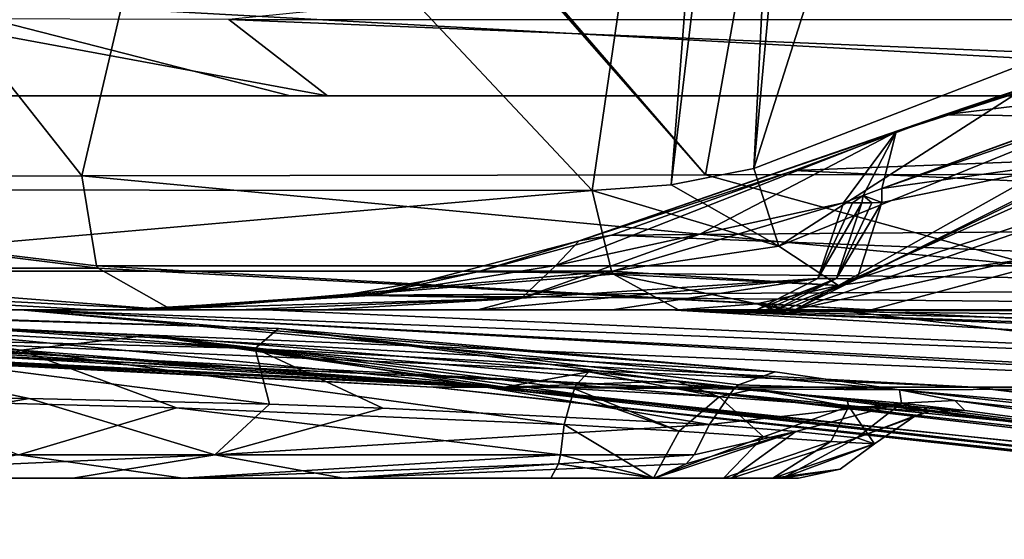
# Model space of a CAD drawing. Units: millimetres. Extents: x -261 to 261, y -229 to 612.
# Drawn here: x -137 to -121, y 153 to 162 of the extents above; entities that cross this region are included whole.
import ezdxf

# ---------------------------------------------------------------- set-up
doc = ezdxf.new("R2010")
doc.units = ezdxf.units.MM
doc.header["$LTSCALE"] = 41.718519
for name, color, linetype in [('1853', 7, 'CONTINUOUS'), ('1900', 7, 'CONTINUOUS'), ('1901', 7, 'CONTINUOUS'), ('1922', 7, 'CONTINUOUS'), ('1923', 7, 'CONTINUOUS'), ('1924', 7, 'CONTINUOUS'), ('1925', 7, 'CONTINUOUS'), ('1926', 7, 'CONTINUOUS'), ('1931', 7, 'CONTINUOUS'), ('1932', 7, 'CONTINUOUS'), ('1933', 7, 'CONTINUOUS'), ('1934', 7, 'CONTINUOUS'), ('1940', 7, 'CONTINUOUS'), ('1960', 7, 'CONTINUOUS'), ('1966', 7, 'CONTINUOUS'), ('1967', 7, 'CONTINUOUS'), ('1968', 7, 'CONTINUOUS'), ('1970', 7, 'CONTINUOUS'), ('1971', 7, 'CONTINUOUS'), ('1978', 7, 'CONTINUOUS'), ('1979', 7, 'CONTINUOUS'), ('2008', 7, 'CONTINUOUS'), ('2011', 7, 'CONTINUOUS'), ('2022', 7, 'CONTINUOUS'), ('2023', 7, 'CONTINUOUS'), ('2024', 7, 'CONTINUOUS'), ('2025', 7, 'CONTINUOUS'), ('2042', 7, 'CONTINUOUS'), ('2043', 7, 'CONTINUOUS'), ('2044', 7, 'CONTINUOUS'), ('2045', 7, 'CONTINUOUS'), ('2046', 7, 'CONTINUOUS'), ('457', 7, 'CONTINUOUS'), ('480', 7, 'CONTINUOUS'), ('494', 7, 'CONTINUOUS'), ('497', 7, 'CONTINUOUS')]:
    doc.layers.add(name, color=color, linetype=linetype)

msp = doc.modelspace()

# ---------------------------------------------------------------- linework, layer by layer
at = {"layer": '1853', "linetype": 'Continuous'}
for points in [[(-156.5, 156.718, 426.865), (-160.448, 156.718, 415.473), (-136.787, 156.718, 430.367), (-156.5, 156.718, 426.865)], [(-136.787, 156.718, 430.367), (-160.448, 156.718, 415.473), (-145.034, 156.718, 403.178), (-136.787, 156.718, 430.367)], [(-146.34, 156.718, 451.49), (-156.5, 156.718, 426.865), (-132.85, 156.718, 440.966), (-146.34, 156.718, 451.49)], [(-132.85, 156.718, 440.966), (-156.5, 156.718, 426.865), (-136.787, 156.718, 430.367), (-132.85, 156.718, 440.966)], [(-154.568, 156.718, 178.128), (-142.638, 156.718, 152.644), (-135.964, 156.718, 168.232), (-154.568, 156.718, 178.128)], [(-138.167, 156.718, 190.667), (-154.568, 156.718, 178.128), (-135.964, 156.718, 168.232), (-138.167, 156.718, 190.667)], [(-135.731, 156.718, 472.384), (-146.34, 156.718, 451.49), (-134.105, 156.718, 456.596), (-135.731, 156.718, 472.384)], [(-134.105, 156.718, 456.596), (-146.34, 156.718, 451.49), (-132.85, 156.718, 440.966), (-134.105, 156.718, 456.596)], [(-143.135, 156.718, 235.562), (-140.37, 156.718, 213.103), (-136.92, 156.718, 221.695), (-143.135, 156.718, 235.562)], [(-134.461, 156.718, 138.578), (-135.257, 156.718, 145.796), (-142.638, 156.718, 152.644), (-134.461, 156.718, 138.578)], [(-142.638, 156.718, 152.644), (-135.257, 156.718, 145.796), (-135.964, 156.718, 168.232), (-142.638, 156.718, 152.644)], [(-140.37, 156.718, 213.103), (-138.167, 156.718, 190.667), (-123.392, 156.718, 200.675), (-140.37, 156.718, 213.103)], [(-136.92, 156.718, 221.695), (-140.37, 156.718, 213.103), (-123.392, 156.718, 200.675), (-136.92, 156.718, 221.695)], [(-138.167, 156.718, 190.667), (-135.964, 156.718, 168.232), (-107.552, 156.718, 183.962), (-138.167, 156.718, 190.667)], [(-123.392, 156.718, 200.675), (-138.167, 156.718, 190.667), (-107.552, 156.718, 183.962), (-123.392, 156.718, 200.675)], [(-135.964, 156.718, 168.232), (-135.257, 156.718, 145.796), (-134.983, 156.718, 145.796), (-135.964, 156.718, 168.232)], [(-133.761, 156.718, 145.796), (-135.964, 156.718, 168.232), (-134.983, 156.718, 145.796), (-133.761, 156.718, 145.796)], [(-135.964, 156.718, 168.232), (-133.761, 156.718, 145.796), (-105.468, 156.718, 164.959), (-135.964, 156.718, 168.232)], [(-107.552, 156.718, 183.962), (-135.964, 156.718, 168.232), (-105.468, 156.718, 164.959), (-107.552, 156.718, 183.962)], [(-135.731, 156.718, 472.384), (-134.105, 156.718, 456.596), (-113.035, 156.718, 482.456), (-135.731, 156.718, 472.384)], [(-134.406, 156.718, 474.74), (-135.731, 156.718, 472.384), (-113.035, 156.718, 482.456), (-134.406, 156.718, 474.74)], [(-133.304, 156.718, 141.915), (-135.257, 156.718, 145.796), (-134.461, 156.718, 138.578), (-133.304, 156.718, 141.915)], [(-133.304, 156.718, 141.915), (-134.461, 156.718, 138.578), (-131.897, 156.718, 139.175), (-133.304, 156.718, 141.915)], [(-131.897, 156.718, 139.175), (-134.461, 156.718, 138.578), (-129.318, 156.718, 134.098), (-131.897, 156.718, 139.175)], [(-129.318, 156.718, 134.098), (-134.461, 156.718, 138.578), (-125.982, 156.718, 125.95), (-129.318, 156.718, 134.098)], [(-122.78, 156.718, 493.75), (-134.406, 156.718, 474.74), (-117.892, 156.718, 491.815), (-122.78, 156.718, 493.75)], [(-117.892, 156.718, 491.815), (-134.406, 156.718, 474.74), (-117.626, 156.718, 490.125), (-117.892, 156.718, 491.815)], [(-117.626, 156.718, 490.125), (-134.406, 156.718, 474.74), (-116.863, 156.718, 488.072), (-117.626, 156.718, 490.125)], [(-116.863, 156.718, 488.072), (-134.406, 156.718, 474.74), (-115.426, 156.718, 485.56), (-116.863, 156.718, 488.072)], [(-115.426, 156.718, 485.56), (-134.406, 156.718, 474.74), (-113.035, 156.718, 482.456), (-115.426, 156.718, 485.56)], [(-134.105, 156.718, 456.596), (-132.85, 156.718, 440.966), (-126.128, 156.718, 456.866), (-134.105, 156.718, 456.596)], [(-113.035, 156.718, 482.456), (-134.105, 156.718, 456.596), (-126.128, 156.718, 456.866), (-113.035, 156.718, 482.456)], [(-133.761, 156.718, 145.796), (-104.953, 156.718, 145.796), (-105.468, 156.718, 164.959), (-133.761, 156.718, 145.796)], [(-127.084, 156.718, 130.003), (-129.318, 156.718, 134.098), (-125.982, 156.718, 125.95), (-127.084, 156.718, 130.003)], [(-124.682, 156.718, 126.374), (-127.084, 156.718, 130.003), (-125.982, 156.718, 125.95), (-124.682, 156.718, 126.374)], [(-124.528, 156.718, 126.162), (-124.682, 156.718, 126.374), (-125.982, 156.718, 125.95), (-124.528, 156.718, 126.162)], [(-124.375, 156.718, 125.95), (-124.528, 156.718, 126.162), (-125.982, 156.718, 125.95), (-124.375, 156.718, 125.95)], [(-113.8, 156.718, 506.665), (-122.78, 156.718, 493.75), (-115.388, 156.718, 496.409), (-113.8, 156.718, 506.665)], [(-115.388, 156.718, 496.409), (-122.78, 156.718, 493.75), (-117.044, 156.718, 494.959), (-115.388, 156.718, 496.409)], [(-117.044, 156.718, 494.959), (-122.78, 156.718, 493.75), (-117.892, 156.718, 491.815), (-117.044, 156.718, 494.959)]]:
    msp.add_3dface(points, dxfattribs=at)
at = {"layer": '1900', "linetype": 'Continuous'}
for points in [[(-133.575, 168.272, 474.719), (-125.533, 158.963, 492.675), (-123.864, 168.294, 490.59), (-133.575, 168.272, 474.719)], [(-125.533, 158.963, 492.675), (-117.21, 158.974, 504.875), (-123.864, 168.294, 490.59), (-125.533, 158.963, 492.675)], [(-123.864, 168.294, 490.59), (-117.21, 158.974, 504.875), (-114.236, 168.313, 504.529), (-123.864, 168.294, 490.59)], [(-135.903, 158.948, 475.587), (-125.533, 158.963, 492.675), (-133.71, 168.272, 474.483), (-135.903, 158.948, 475.587)], [(-133.71, 168.272, 474.483), (-125.533, 158.963, 492.675), (-133.643, 168.272, 474.601), (-133.71, 168.272, 474.483)], [(-133.643, 168.272, 474.601), (-125.533, 158.963, 492.675), (-133.575, 168.272, 474.719), (-133.643, 168.272, 474.601)]]:
    msp.add_3dface(points, dxfattribs=at)
at = {"layer": '1901', "linetype": 'Continuous'}
for points in [[(-154.287, 156.718, 347.688), (-155.447, 156.718, 319.868), (-129.191, 155.433, 342.966), (-154.287, 156.718, 347.688)], [(-155.447, 156.718, 319.868), (-154.419, 156.718, 291.513), (-130.061, 155.433, 317), (-155.447, 156.718, 319.868)], [(-155.447, 156.718, 319.868), (-130.061, 155.433, 317), (-129.191, 155.433, 342.966), (-155.447, 156.718, 319.868)], [(-154.419, 156.718, 291.513), (-150.513, 156.718, 261.915), (-128.868, 155.433, 290.603), (-154.419, 156.718, 291.513)], [(-154.419, 156.718, 291.513), (-128.868, 155.433, 290.603), (-130.061, 155.433, 317), (-154.419, 156.718, 291.513)], [(-154.015, 156.718, 350.865), (-154.287, 156.718, 347.688), (-126.24, 155.433, 368.786), (-154.015, 156.718, 350.865)], [(-154.287, 156.718, 347.688), (-129.191, 155.433, 342.966), (-126.24, 155.433, 368.786), (-154.287, 156.718, 347.688)], [(-150.865, 156.718, 375.525), (-154.015, 156.718, 350.865), (-126.24, 155.433, 368.786), (-150.865, 156.718, 375.525)], [(-145.034, 156.718, 403.178), (-150.865, 156.718, 375.525), (-121.067, 155.433, 394.404), (-145.034, 156.718, 403.178)], [(-150.865, 156.718, 375.525), (-126.24, 155.433, 368.786), (-121.067, 155.433, 394.404), (-150.865, 156.718, 375.525)], [(-128.868, 155.433, 290.603), (-150.513, 156.718, 261.915), (-148.396, 156.712, 262.601), (-128.868, 155.433, 290.603)], [(-146.333, 156.694, 263.19), (-128.868, 155.433, 290.603), (-148.396, 156.712, 262.601), (-146.333, 156.694, 263.19)], [(-140.56, 156.566, 264.447), (-128.868, 155.433, 290.603), (-146.333, 156.694, 263.19), (-140.56, 156.566, 264.447)], [(-136.787, 156.718, 430.367), (-145.034, 156.718, 403.178), (-113.653, 155.433, 419.603), (-136.787, 156.718, 430.367)], [(-145.034, 156.718, 403.178), (-121.067, 155.433, 394.404), (-113.653, 155.433, 419.603), (-145.034, 156.718, 403.178)], [(-143.135, 156.718, 235.562), (-136.92, 156.718, 221.695), (-124.376, 155.692, 252.296), (-143.135, 156.718, 235.562)], [(-141.468, 156.691, 245.038), (-143.135, 156.718, 235.562), (-132.63, 156.409, 247.861), (-141.468, 156.691, 245.038)], [(-132.63, 156.409, 247.861), (-143.135, 156.718, 235.562), (-124.376, 155.692, 252.296), (-132.63, 156.409, 247.861)], [(-136.92, 156.718, 221.695), (-123.392, 156.718, 200.675), (-112.492, 155.433, 229.876), (-136.92, 156.718, 221.695)], [(-124.376, 155.692, 252.296), (-136.92, 156.718, 221.695), (-122.31, 155.39, 254.465), (-124.376, 155.692, 252.296)], [(-122.31, 155.39, 254.465), (-136.92, 156.718, 221.695), (-112.492, 155.433, 229.876), (-122.31, 155.39, 254.465)], [(-132.85, 156.718, 440.966), (-136.787, 156.718, 430.367), (-104.012, 155.433, 444.152), (-132.85, 156.718, 440.966)], [(-136.787, 156.718, 430.367), (-113.653, 155.433, 419.603), (-104.012, 155.433, 444.152), (-136.787, 156.718, 430.367)], [(-126.128, 156.718, 456.866), (-132.85, 156.718, 440.966), (-104.012, 155.433, 444.152), (-126.128, 156.718, 456.866)], [(-113.035, 156.718, 482.456), (-126.128, 156.718, 456.866), (-108.499, 156.668, 477.943), (-113.035, 156.718, 482.456)], [(-126.128, 156.718, 456.866), (-104.012, 155.433, 444.152), (-91.933, 155.398, 467.63), (-126.128, 156.718, 456.866)], [(-126.128, 156.718, 456.866), (-91.933, 155.398, 467.63), (-93.582, 155.609, 468.319), (-126.128, 156.718, 456.866)], [(-108.499, 156.668, 477.943), (-126.128, 156.718, 456.866), (-103.222, 156.465, 473.818), (-108.499, 156.668, 477.943)], [(-103.222, 156.465, 473.818), (-126.128, 156.718, 456.866), (-97.893, 156.071, 470.477), (-103.222, 156.465, 473.818)], [(-97.893, 156.071, 470.477), (-126.128, 156.718, 456.866), (-93.582, 155.609, 468.319), (-97.893, 156.071, 470.477)], [(-123.392, 156.718, 200.675), (-107.552, 156.718, 183.962), (-95.913, 155.433, 207.846), (-123.392, 156.718, 200.675)], [(-112.492, 155.433, 229.876), (-123.392, 156.718, 200.675), (-95.913, 155.433, 207.846), (-112.492, 155.433, 229.876)], [(-134.815, 156.291, 265.095), (-128.868, 155.433, 290.603), (-140.56, 156.566, 264.447), (-134.815, 156.291, 265.095)], [(-127.472, 155.692, 264.697), (-128.868, 155.433, 290.603), (-134.815, 156.291, 265.095), (-127.472, 155.692, 264.697)], [(-128.868, 155.433, 290.603), (-127.472, 155.692, 264.697), (-126.017, 155.541, 264.332), (-128.868, 155.433, 290.603)], [(-124.724, 155.4, 263.849), (-128.868, 155.433, 290.603), (-126.017, 155.541, 264.332), (-124.724, 155.4, 263.849)], [(-107.037, 152.908, 308.723), (-107.174, 152.908, 322.545), (-130.061, 155.433, 317), (-107.037, 152.908, 308.723)], [(-128.868, 155.433, 290.603), (-107.037, 152.908, 308.723), (-130.061, 155.433, 317), (-128.868, 155.433, 290.603)], [(-107.174, 152.908, 322.545), (-106.647, 152.908, 336.933), (-130.061, 155.433, 317), (-107.174, 152.908, 322.545)], [(-130.061, 155.433, 317), (-106.647, 152.908, 336.933), (-129.191, 155.433, 342.966), (-130.061, 155.433, 317)], [(-106.647, 152.908, 336.933), (-104.459, 152.908, 359.58), (-129.191, 155.433, 342.966), (-106.647, 152.908, 336.933)], [(-129.191, 155.433, 342.966), (-104.459, 152.908, 359.58), (-126.24, 155.433, 368.786), (-129.191, 155.433, 342.966)], [(-105.143, 152.908, 283.879), (-106.801, 152.908, 302.883), (-128.868, 155.433, 290.603), (-105.143, 152.908, 283.879)], [(-124.724, 155.4, 263.849), (-105.143, 152.908, 283.879), (-128.868, 155.433, 290.603), (-124.724, 155.4, 263.849)], [(-106.801, 152.908, 302.883), (-107.037, 152.908, 308.723), (-128.868, 155.433, 290.603), (-106.801, 152.908, 302.883)], [(-104.459, 152.908, 359.58), (-103.41, 152.908, 366.532), (-126.24, 155.433, 368.786), (-104.459, 152.908, 359.58)], [(-103.41, 152.908, 366.532), (-100.728, 152.908, 380.879), (-126.24, 155.433, 368.786), (-103.41, 152.908, 366.532)], [(-126.24, 155.433, 368.786), (-100.728, 152.908, 380.879), (-121.067, 155.433, 394.404), (-126.24, 155.433, 368.786)], [(-123.184, 155.228, 262.956), (-105.143, 152.908, 283.879), (-124.724, 155.4, 263.849), (-123.184, 155.228, 262.956)], [(-94.873, 152.908, 245.463), (-122.31, 155.39, 254.465), (-112.492, 155.433, 229.876), (-94.873, 152.908, 245.463)], [(-94.873, 152.908, 245.463), (-100.307, 152.908, 259.542), (-122.31, 155.39, 254.465), (-94.873, 152.908, 245.463)], [(-122.31, 155.39, 254.465), (-100.307, 152.908, 259.542), (-121.387, 155.212, 256.202), (-122.31, 155.39, 254.465)], [(-100.728, 152.908, 380.879), (-97.476, 152.908, 394.245), (-121.067, 155.433, 394.404), (-100.728, 152.908, 380.879)], [(-121.067, 155.433, 394.404), (-97.476, 152.908, 394.245), (-113.653, 155.433, 419.603), (-121.067, 155.433, 394.404)], [(-121.896, 155.095, 261.639), (-105.143, 152.908, 283.879), (-123.184, 155.228, 262.956), (-121.896, 155.095, 261.639)], [(-100.307, 152.908, 259.542), (-105.143, 152.908, 283.879), (-121.387, 155.212, 256.202), (-100.307, 152.908, 259.542)], [(-105.143, 152.908, 283.879), (-121.219, 155.05, 260.186), (-121.387, 155.212, 256.202), (-105.143, 152.908, 283.879)], [(-121.219, 155.05, 260.186), (-105.143, 152.908, 283.879), (-121.896, 155.095, 261.639), (-121.219, 155.05, 260.186)]]:
    msp.add_3dface(points, dxfattribs=at)
at = {"layer": '1922', "linetype": 'Continuous'}
for points in [[(-142.377, 153.924, 248.383), (-136.052, 153.924, 250.256), (-139.023, 153.924, 261.218), (-142.377, 153.924, 248.383)], [(-139.023, 153.924, 261.218), (-136.052, 153.924, 250.256), (-134.221, 153.924, 261.762), (-139.023, 153.924, 261.218)], [(-136.052, 153.924, 250.256), (-131.549, 153.924, 251.942), (-134.221, 153.924, 261.762), (-136.052, 153.924, 250.256)], [(-134.221, 153.924, 261.762), (-131.549, 153.924, 251.942), (-128.103, 153.924, 261.612), (-134.221, 153.924, 261.762)], [(-131.549, 153.924, 251.942), (-126.378, 153.924, 254.725), (-128.103, 153.924, 261.612), (-131.549, 153.924, 251.942)], [(-128.103, 153.924, 261.612), (-126.378, 153.924, 254.725), (-126.399, 153.924, 261.241), (-128.103, 153.924, 261.612)], [(-126.399, 153.924, 261.241), (-126.378, 153.924, 254.725), (-125.232, 153.924, 260.769), (-126.399, 153.924, 261.241)], [(-125.232, 153.924, 260.769), (-126.378, 153.924, 254.725), (-125.102, 153.924, 255.837), (-125.232, 153.924, 260.769)], [(-124.415, 153.924, 260.172), (-125.232, 153.924, 260.769), (-125.102, 153.924, 255.837), (-124.415, 153.924, 260.172)], [(-124.251, 153.924, 257.008), (-124.415, 153.924, 260.172), (-125.102, 153.924, 255.837), (-124.251, 153.924, 257.008)], [(-123.985, 153.924, 259.446), (-124.415, 153.924, 260.172), (-124.251, 153.924, 257.008), (-123.985, 153.924, 259.446)]]:
    msp.add_3dface(points, dxfattribs=at)
at = {"layer": '1923', "linetype": 'Continuous'}
for points in [[(-141.468, 156.691, 245.038), (-133.019, 156.077, 248.827), (-141.759, 156.302, 246.107), (-141.468, 156.691, 245.038)], [(-141.468, 156.691, 245.038), (-132.63, 156.409, 247.861), (-133.019, 156.077, 248.827), (-141.468, 156.691, 245.038)], [(-132.63, 156.409, 247.861), (-125.059, 155.41, 253.08), (-133.019, 156.077, 248.827), (-132.63, 156.409, 247.861)], [(-132.63, 156.409, 247.861), (-124.376, 155.692, 252.296), (-124.983, 155.476, 252.998), (-132.63, 156.409, 247.861)], [(-125.059, 155.41, 253.08), (-132.63, 156.409, 247.861), (-124.983, 155.476, 252.998), (-125.059, 155.41, 253.08)], [(-141.759, 156.302, 246.107), (-136.775, 155.247, 248.214), (-141.933, 155.307, 246.707), (-141.759, 156.302, 246.107)], [(-133.019, 156.077, 248.827), (-132.78, 155.152, 249.626), (-141.759, 156.302, 246.107), (-133.019, 156.077, 248.827)], [(-132.78, 155.152, 249.626), (-136.775, 155.247, 248.214), (-141.759, 156.302, 246.107), (-132.78, 155.152, 249.626)], [(-125.059, 155.41, 253.08), (-125.468, 154.813, 253.483), (-133.019, 156.077, 248.827), (-125.059, 155.41, 253.08)], [(-133.019, 156.077, 248.827), (-125.468, 154.813, 253.483), (-130.897, 155.089, 250.405), (-133.019, 156.077, 248.827)], [(-132.78, 155.152, 249.626), (-133.019, 156.077, 248.827), (-130.897, 155.089, 250.405), (-132.78, 155.152, 249.626)]]:
    msp.add_3dface(points, dxfattribs=at)
at = {"layer": '1924', "linetype": 'Continuous'}
for points in [[(-124.376, 155.692, 252.296), (-122.31, 155.39, 254.465), (-124.983, 155.476, 252.998), (-124.376, 155.692, 252.296)], [(-125.468, 154.813, 253.483), (-125.059, 155.41, 253.08), (-122.275, 155.169, 256.027), (-125.468, 154.813, 253.483)], [(-122.31, 155.39, 254.465), (-125.059, 155.41, 253.08), (-124.983, 155.476, 252.998), (-122.31, 155.39, 254.465)], [(-125.059, 155.41, 253.08), (-122.31, 155.39, 254.465), (-122.275, 155.169, 256.027), (-125.059, 155.41, 253.08)], [(-122.31, 155.39, 254.465), (-121.387, 155.212, 256.202), (-122.275, 155.169, 256.027), (-122.31, 155.39, 254.465)], [(-121.387, 155.212, 256.202), (-121.219, 155.05, 260.186), (-122.275, 155.169, 256.027), (-121.387, 155.212, 256.202)], [(-125.468, 154.813, 253.483), (-122.275, 155.169, 256.027), (-124.032, 154.7, 254.83), (-125.468, 154.813, 253.483)], [(-124.032, 154.7, 254.83), (-122.275, 155.169, 256.027), (-123.018, 154.594, 256.366), (-124.032, 154.7, 254.83)], [(-122.275, 155.169, 256.027), (-121.818, 155.029, 260.026), (-123.018, 154.594, 256.366), (-122.275, 155.169, 256.027)], [(-121.818, 155.029, 260.026), (-122.037, 154.965, 259.968), (-123.018, 154.594, 256.366), (-121.818, 155.029, 260.026)], [(-121.219, 155.05, 260.186), (-121.818, 155.029, 260.026), (-122.275, 155.169, 256.027), (-121.219, 155.05, 260.186)], [(-122.037, 154.965, 259.968), (-122.724, 154.496, 259.786), (-123.018, 154.594, 256.366), (-122.037, 154.965, 259.968)]]:
    msp.add_3dface(points, dxfattribs=at)
at = {"layer": '1925', "linetype": 'Continuous'}
for points in [[(-125.308, 155.273, 263.166), (-127.472, 155.692, 264.697), (-127.68, 155.476, 263.791), (-125.308, 155.273, 263.166)], [(-126.017, 155.541, 264.332), (-127.472, 155.692, 264.697), (-125.308, 155.273, 263.166), (-126.017, 155.541, 264.332)], [(-124.724, 155.4, 263.849), (-126.017, 155.541, 264.332), (-125.308, 155.273, 263.166), (-124.724, 155.4, 263.849)], [(-127.708, 155.41, 263.684), (-127.739, 155.329, 263.573), (-125.97, 154.702, 262.648), (-127.708, 155.41, 263.684)], [(-127.708, 155.41, 263.684), (-125.308, 155.273, 263.166), (-127.68, 155.476, 263.791), (-127.708, 155.41, 263.684)], [(-125.308, 155.273, 263.166), (-127.708, 155.41, 263.684), (-125.97, 154.702, 262.648), (-125.308, 155.273, 263.166)], [(-124.724, 155.4, 263.849), (-125.308, 155.273, 263.166), (-123.152, 155.115, 262.029), (-124.724, 155.4, 263.849)], [(-123.184, 155.228, 262.956), (-124.724, 155.4, 263.849), (-123.152, 155.115, 262.029), (-123.184, 155.228, 262.956)], [(-127.739, 155.329, 263.573), (-127.881, 154.813, 263.135), (-125.97, 154.702, 262.648), (-127.739, 155.329, 263.573)], [(-124.567, 154.611, 262.006), (-125.308, 155.273, 263.166), (-125.97, 154.702, 262.648), (-124.567, 154.611, 262.006)], [(-123.152, 155.115, 262.029), (-125.308, 155.273, 263.166), (-124.567, 154.611, 262.006), (-123.152, 155.115, 262.029)], [(-121.896, 155.095, 261.639), (-123.184, 155.228, 262.956), (-123.152, 155.115, 262.029), (-121.896, 155.095, 261.639)], [(-123.447, 154.535, 261.101), (-123.152, 155.115, 262.029), (-124.567, 154.611, 262.006), (-123.447, 154.535, 261.101)], [(-122.724, 154.496, 259.786), (-123.152, 155.115, 262.029), (-123.447, 154.535, 261.101), (-122.724, 154.496, 259.786)], [(-121.818, 155.029, 260.026), (-121.896, 155.095, 261.639), (-123.152, 155.115, 262.029), (-121.818, 155.029, 260.026)], [(-122.724, 154.496, 259.786), (-122.037, 154.965, 259.968), (-123.152, 155.115, 262.029), (-122.724, 154.496, 259.786)], [(-122.037, 154.965, 259.968), (-121.818, 155.029, 260.026), (-123.152, 155.115, 262.029), (-122.037, 154.965, 259.968)], [(-121.219, 155.05, 260.186), (-121.896, 155.095, 261.639), (-121.818, 155.029, 260.026), (-121.219, 155.05, 260.186)]]:
    msp.add_3dface(points, dxfattribs=at)
at = {"layer": '1926', "linetype": 'Continuous'}
for points in [[(-140.56, 156.566, 264.447), (-146.333, 156.694, 263.19), (-136.916, 156.05, 263.84), (-140.56, 156.566, 264.447)], [(-146.333, 156.694, 263.19), (-146.058, 156.329, 262.147), (-136.916, 156.05, 263.84), (-146.333, 156.694, 263.19)], [(-134.815, 156.291, 265.095), (-140.56, 156.566, 264.447), (-136.916, 156.05, 263.84), (-134.815, 156.291, 265.095)], [(-136.916, 156.05, 263.84), (-146.058, 156.329, 262.147), (-139.291, 155.226, 262.91), (-136.916, 156.05, 263.84)], [(-127.739, 155.329, 263.573), (-134.815, 156.291, 265.095), (-136.916, 156.05, 263.84), (-127.739, 155.329, 263.573)], [(-127.472, 155.692, 264.697), (-134.815, 156.291, 265.095), (-127.68, 155.476, 263.791), (-127.472, 155.692, 264.697)], [(-134.815, 156.291, 265.095), (-127.739, 155.329, 263.573), (-127.708, 155.41, 263.684), (-134.815, 156.291, 265.095)], [(-134.815, 156.291, 265.095), (-127.708, 155.41, 263.684), (-127.68, 155.476, 263.791), (-134.815, 156.291, 265.095)], [(-134.328, 155.093, 263.429), (-136.916, 156.05, 263.84), (-139.291, 155.226, 262.91), (-134.328, 155.093, 263.429)], [(-127.881, 154.813, 263.135), (-127.739, 155.329, 263.573), (-136.916, 156.05, 263.84), (-127.881, 154.813, 263.135)], [(-127.881, 154.813, 263.135), (-136.916, 156.05, 263.84), (-134.328, 155.093, 263.429), (-127.881, 154.813, 263.135)]]:
    msp.add_3dface(points, dxfattribs=at)
at = {"layer": '1931', "linetype": 'Continuous'}
for points in [[(-141.933, 155.307, 246.707), (-136.775, 155.247, 248.214), (-142.093, 154.312, 247.311), (-141.933, 155.307, 246.707)], [(-136.775, 155.247, 248.214), (-133.688, 154.312, 249.908), (-142.093, 154.312, 247.311), (-136.775, 155.247, 248.214)], [(-136.775, 155.247, 248.214), (-132.78, 155.152, 249.626), (-133.688, 154.312, 249.908), (-136.775, 155.247, 248.214)], [(-132.78, 155.152, 249.626), (-130.897, 155.089, 250.405), (-133.688, 154.312, 249.908), (-132.78, 155.152, 249.626)], [(-130.897, 155.089, 250.405), (-125.468, 154.813, 253.483), (-133.688, 154.312, 249.908), (-130.897, 155.089, 250.405)], [(-125.468, 154.813, 253.483), (-125.723, 154.312, 253.831), (-133.688, 154.312, 249.908), (-125.468, 154.813, 253.483)], [(-136.052, 153.924, 250.256), (-142.377, 153.924, 248.383), (-133.688, 154.312, 249.908), (-136.052, 153.924, 250.256)], [(-133.688, 154.312, 249.908), (-142.377, 153.924, 248.383), (-142.093, 154.312, 247.311), (-133.688, 154.312, 249.908)], [(-131.549, 153.924, 251.942), (-136.052, 153.924, 250.256), (-133.688, 154.312, 249.908), (-131.549, 153.924, 251.942)], [(-125.723, 154.312, 253.831), (-131.549, 153.924, 251.942), (-133.688, 154.312, 249.908), (-125.723, 154.312, 253.831)], [(-125.853, 154.162, 254.008), (-131.549, 153.924, 251.942), (-125.723, 154.312, 253.831), (-125.853, 154.162, 254.008)], [(-126.378, 153.924, 254.725), (-131.549, 153.924, 251.942), (-125.853, 154.162, 254.008), (-126.378, 153.924, 254.725)]]:
    msp.add_3dface(points, dxfattribs=at)
at = {"layer": '1932', "linetype": 'Continuous'}
for points in [[(-125.102, 153.924, 255.837), (-126.378, 153.924, 254.725), (-124.032, 154.7, 254.83), (-125.102, 153.924, 255.837)], [(-124.032, 154.7, 254.83), (-126.378, 153.924, 254.725), (-125.853, 154.162, 254.008), (-124.032, 154.7, 254.83)], [(-124.032, 154.7, 254.83), (-125.853, 154.162, 254.008), (-125.723, 154.312, 253.831), (-124.032, 154.7, 254.83)], [(-125.468, 154.813, 253.483), (-124.032, 154.7, 254.83), (-125.723, 154.312, 253.831), (-125.468, 154.813, 253.483)], [(-125.102, 153.924, 255.837), (-124.032, 154.7, 254.83), (-123.018, 154.594, 256.366), (-125.102, 153.924, 255.837)], [(-124.251, 153.924, 257.008), (-125.102, 153.924, 255.837), (-123.018, 154.594, 256.366), (-124.251, 153.924, 257.008)], [(-122.724, 154.496, 259.786), (-124.251, 153.924, 257.008), (-123.018, 154.594, 256.366), (-122.724, 154.496, 259.786)], [(-124.251, 153.924, 257.008), (-122.724, 154.496, 259.786), (-123.296, 154.073, 259.631), (-124.251, 153.924, 257.008)], [(-123.985, 153.924, 259.446), (-124.251, 153.924, 257.008), (-123.296, 154.073, 259.631), (-123.985, 153.924, 259.446)]]:
    msp.add_3dface(points, dxfattribs=at)
at = {"layer": '1933', "linetype": 'Continuous'}
for points in [[(-126.399, 153.924, 261.241), (-127.881, 154.813, 263.135), (-127.943, 154.313, 262.71), (-126.399, 153.924, 261.241)], [(-127.881, 154.813, 263.135), (-126.399, 153.924, 261.241), (-125.97, 154.702, 262.648), (-127.881, 154.813, 263.135)], [(-126.399, 153.924, 261.241), (-124.567, 154.611, 262.006), (-125.97, 154.702, 262.648), (-126.399, 153.924, 261.241)], [(-126.399, 153.924, 261.241), (-125.232, 153.924, 260.769), (-124.567, 154.611, 262.006), (-126.399, 153.924, 261.241)], [(-125.232, 153.924, 260.769), (-123.447, 154.535, 261.101), (-124.567, 154.611, 262.006), (-125.232, 153.924, 260.769)], [(-125.232, 153.924, 260.769), (-124.415, 153.924, 260.172), (-123.447, 154.535, 261.101), (-125.232, 153.924, 260.769)], [(-124.415, 153.924, 260.172), (-122.724, 154.496, 259.786), (-123.447, 154.535, 261.101), (-124.415, 153.924, 260.172)], [(-122.724, 154.496, 259.786), (-124.415, 153.924, 260.172), (-123.296, 154.073, 259.631), (-122.724, 154.496, 259.786)], [(-127.975, 154.162, 262.491), (-126.399, 153.924, 261.241), (-127.943, 154.313, 262.71), (-127.975, 154.162, 262.491)], [(-128.103, 153.924, 261.612), (-126.399, 153.924, 261.241), (-127.975, 154.162, 262.491), (-128.103, 153.924, 261.612)], [(-124.415, 153.924, 260.172), (-123.985, 153.924, 259.446), (-123.296, 154.073, 259.631), (-124.415, 153.924, 260.172)]]:
    msp.add_3dface(points, dxfattribs=at)
at = {"layer": '1934', "linetype": 'Continuous'}
for points in [[(-134.328, 155.093, 263.429), (-139.291, 155.226, 262.91), (-136.948, 154.313, 262.626), (-134.328, 155.093, 263.429)], [(-127.943, 154.313, 262.71), (-134.328, 155.093, 263.429), (-136.948, 154.313, 262.626), (-127.943, 154.313, 262.71)], [(-127.881, 154.813, 263.135), (-134.328, 155.093, 263.429), (-127.943, 154.313, 262.71), (-127.881, 154.813, 263.135)], [(-139.023, 153.924, 261.218), (-134.221, 153.924, 261.762), (-136.948, 154.313, 262.626), (-139.023, 153.924, 261.218)], [(-134.221, 153.924, 261.762), (-127.943, 154.313, 262.71), (-136.948, 154.313, 262.626), (-134.221, 153.924, 261.762)], [(-134.221, 153.924, 261.762), (-127.975, 154.162, 262.491), (-127.943, 154.313, 262.71), (-134.221, 153.924, 261.762)], [(-134.221, 153.924, 261.762), (-128.103, 153.924, 261.612), (-127.975, 154.162, 262.491), (-134.221, 153.924, 261.762)]]:
    msp.add_3dface(points, dxfattribs=at)
at = {"layer": '1940', "linetype": 'Continuous'}
for points in [[(-123.319, 157.125, 122.034), (-117.504, 159.719, 115.687), (-120.281, 157.548, 120.387), (-123.319, 157.125, 122.034)], [(-124.035, 156.725, 125.435), (-123.319, 157.125, 122.034), (-120.281, 157.548, 120.387), (-124.035, 156.725, 125.435)], [(-124.68, 156.819, 123.992), (-123.319, 157.125, 122.034), (-124.035, 156.725, 125.435), (-124.68, 156.819, 123.992)], [(-124.375, 156.718, 125.95), (-125.982, 156.718, 125.95), (-124.68, 156.819, 123.992), (-124.375, 156.718, 125.95)], [(-124.375, 156.718, 125.95), (-124.68, 156.819, 123.992), (-124.205, 156.72, 125.692), (-124.375, 156.718, 125.95)], [(-124.205, 156.72, 125.692), (-124.68, 156.819, 123.992), (-124.035, 156.725, 125.435), (-124.205, 156.72, 125.692)]]:
    msp.add_3dface(points, dxfattribs=at)
at = {"layer": '1960', "linetype": 'Continuous'}
for points in [[(-123.814, 168.965, 122.03), (-118.116, 179.838, 117.659), (-124.73, 159.069, 121.343), (-123.814, 168.965, 122.03)], [(-124.73, 159.069, 121.343), (-118.116, 179.838, 117.659), (-118.641, 161.422, 115.293), (-124.73, 159.069, 121.343)]]:
    msp.add_3dface(points, dxfattribs=at)
at = {"layer": '1966', "linetype": 'Continuous'}
for points in [[(-115.502, 162.007, 120.815), (-104.953, 161.991, 120.861), (-121.573, 159.959, 127.614), (-115.502, 162.007, 120.815)], [(-104.953, 161.991, 120.861), (-104.953, 159.772, 128.305), (-121.573, 159.959, 127.614), (-104.953, 161.991, 120.861)], [(-121.573, 159.959, 127.614), (-104.953, 159.772, 128.305), (-124.056, 159.036, 131.07), (-121.573, 159.959, 127.614)], [(-104.953, 159.772, 128.305), (-104.953, 158.14, 134.666), (-124.056, 159.036, 131.07), (-104.953, 159.772, 128.305)], [(-124.056, 159.036, 131.07), (-104.953, 158.14, 134.666), (-127.095, 157.958, 135.464), (-124.056, 159.036, 131.07)], [(-104.953, 158.14, 134.666), (-104.953, 157.089, 140.23), (-127.095, 157.958, 135.464), (-104.953, 158.14, 134.666)], [(-127.095, 157.958, 135.464), (-104.953, 157.089, 140.23), (-129.323, 157.353, 138.508), (-127.095, 157.958, 135.464)], [(-129.323, 157.353, 138.508), (-104.953, 157.089, 140.23), (-131.541, 156.963, 141.273), (-129.323, 157.353, 138.508)], [(-104.953, 157.089, 140.23), (-104.953, 156.718, 145.796), (-131.541, 156.963, 141.273), (-104.953, 157.089, 140.23)], [(-104.953, 156.718, 145.796), (-135.015, 156.719, 145.496), (-131.541, 156.963, 141.273), (-104.953, 156.718, 145.796)], [(-134.983, 156.718, 145.796), (-135.257, 156.718, 145.796), (-135.015, 156.719, 145.496), (-134.983, 156.718, 145.796)], [(-133.761, 156.718, 145.796), (-134.983, 156.718, 145.796), (-135.015, 156.719, 145.496), (-133.761, 156.718, 145.796)], [(-104.953, 156.718, 145.796), (-133.761, 156.718, 145.796), (-135.015, 156.719, 145.496), (-104.953, 156.718, 145.796)]]:
    msp.add_3dface(points, dxfattribs=at)
at = {"layer": '1967', "linetype": 'Continuous'}
for points in [[(-119.426, 159.826, 122.609), (-122.599, 158.734, 126.531), (-118.977, 159.246, 122.114), (-119.426, 159.826, 122.609)], [(-122.599, 158.734, 126.531), (-122.599, 158.502, 126.531), (-118.977, 159.246, 122.114), (-122.599, 158.734, 126.531)]]:
    msp.add_3dface(points, dxfattribs=at)
at = {"layer": '1968', "linetype": 'Continuous'}
for points in [[(-123.241, 158.496, 127.415), (-123.088, 158.496, 127.205), (-122.914, 158.617, 126.965), (-123.241, 158.496, 127.415)], [(-123.088, 158.496, 127.205), (-122.936, 158.496, 126.994), (-122.914, 158.617, 126.965), (-123.088, 158.496, 127.205)], [(-122.914, 158.617, 126.965), (-122.936, 158.496, 126.994), (-122.767, 158.498, 126.762), (-122.914, 158.617, 126.965)], [(-122.599, 158.502, 126.531), (-122.599, 158.734, 126.531), (-122.914, 158.617, 126.965), (-122.599, 158.502, 126.531)], [(-122.599, 158.502, 126.531), (-122.914, 158.617, 126.965), (-122.767, 158.498, 126.762), (-122.599, 158.502, 126.531)]]:
    msp.add_3dface(points, dxfattribs=at)
at = {"layer": '1970', "linetype": 'Continuous'}
for points in [[(-122.599, 158.734, 126.531), (-102.738, 166.001, 111.171), (-102.732, 166.008, 111.19), (-122.599, 158.734, 126.531)], [(-122.599, 158.734, 126.531), (-102.732, 166.008, 111.19), (-122.362, 159.677, 126.961), (-122.599, 158.734, 126.531)], [(-102.738, 166.001, 111.171), (-122.599, 158.734, 126.531), (-109.335, 163.565, 114.132), (-102.738, 166.001, 111.171)], [(-102.528, 166.09, 111.686), (-110.246, 163.627, 116.606), (-122.362, 159.677, 126.961), (-102.528, 166.09, 111.686)], [(-102.732, 166.008, 111.19), (-102.528, 166.09, 111.686), (-122.362, 159.677, 126.961), (-102.732, 166.008, 111.19)], [(-122.599, 158.734, 126.531), (-119.426, 159.826, 122.609), (-109.335, 163.565, 114.132), (-122.599, 158.734, 126.531)], [(-110.246, 163.627, 116.606), (-115.502, 162.007, 120.815), (-122.362, 159.677, 126.961), (-110.246, 163.627, 116.606)], [(-115.502, 162.007, 120.815), (-121.573, 159.959, 127.614), (-122.362, 159.677, 126.961), (-115.502, 162.007, 120.815)]]:
    msp.add_3dface(points, dxfattribs=at)
at = {"layer": '1971', "linetype": 'Continuous'}
for points in [[(-121.573, 159.959, 127.614), (-124.056, 159.036, 131.07), (-127.631, 157.865, 135.085), (-121.573, 159.959, 127.614)], [(-122.362, 159.677, 126.961), (-121.573, 159.959, 127.614), (-127.631, 157.865, 135.085), (-122.362, 159.677, 126.961)], [(-128.021, 157.459, 134.734), (-122.362, 159.677, 126.961), (-127.631, 157.865, 135.085), (-128.021, 157.459, 134.734)], [(-122.362, 159.677, 126.961), (-128.021, 157.459, 134.734), (-125.628, 157.979, 130.882), (-122.362, 159.677, 126.961)], [(-123.241, 158.496, 127.415), (-122.362, 159.677, 126.961), (-125.628, 157.979, 130.882), (-123.241, 158.496, 127.415)], [(-123.241, 158.496, 127.415), (-122.914, 158.617, 126.965), (-122.362, 159.677, 126.961), (-123.241, 158.496, 127.415)], [(-122.914, 158.617, 126.965), (-122.599, 158.734, 126.531), (-122.362, 159.677, 126.961), (-122.914, 158.617, 126.965)], [(-124.056, 159.036, 131.07), (-127.095, 157.958, 135.464), (-127.631, 157.865, 135.085), (-124.056, 159.036, 131.07)]]:
    msp.add_3dface(points, dxfattribs=at)
at = {"layer": '1978', "linetype": 'Continuous'}
for points in [[(-124.73, 159.069, 121.343), (-118.641, 161.422, 115.293), (-124.313, 157.78, 121.396), (-124.73, 159.069, 121.343)], [(-124.313, 157.78, 121.396), (-118.641, 161.422, 115.293), (-116.589, 160.906, 114.249), (-124.313, 157.78, 121.396)], [(-123.319, 157.125, 122.034), (-124.313, 157.78, 121.396), (-116.589, 160.906, 114.249), (-123.319, 157.125, 122.034)], [(-117.504, 159.719, 115.687), (-123.319, 157.125, 122.034), (-116.589, 160.906, 114.249), (-117.504, 159.719, 115.687)]]:
    msp.add_3dface(points, dxfattribs=at)
at = {"layer": '1979', "linetype": 'Continuous'}
for points in [[(-125.533, 158.963, 492.675), (-135.903, 158.948, 475.587), (-120.046, 157.451, 500.367), (-125.533, 158.963, 492.675)], [(-135.903, 158.948, 475.587), (-135.658, 157.451, 475.448), (-120.046, 157.451, 500.367), (-135.903, 158.948, 475.587)], [(-117.21, 158.974, 504.875), (-125.533, 158.963, 492.675), (-120.046, 157.451, 500.367), (-117.21, 158.974, 504.875)], [(-135.631, 157.41, 475.433), (-122.78, 156.718, 493.75), (-135.658, 157.451, 475.448), (-135.631, 157.41, 475.433)], [(-135.658, 157.451, 475.448), (-122.78, 156.718, 493.75), (-120.046, 157.451, 500.367), (-135.658, 157.451, 475.448)], [(-134.406, 156.718, 474.74), (-122.78, 156.718, 493.75), (-135.631, 157.41, 475.433), (-134.406, 156.718, 474.74)], [(-122.78, 156.718, 493.75), (-113.8, 156.718, 506.665), (-120.046, 157.451, 500.367), (-122.78, 156.718, 493.75)]]:
    msp.add_3dface(points, dxfattribs=at)
at = {"layer": '2008', "linetype": 'Continuous'}
for points in [[(-135.903, 158.948, 475.587), (-143.256, 168.25, 456.479), (-147.883, 158.929, 452.234), (-135.903, 158.948, 475.587)], [(-135.903, 158.948, 475.587), (-133.71, 168.272, 474.483), (-143.256, 168.25, 456.479), (-135.903, 158.948, 475.587)]]:
    msp.add_3dface(points, dxfattribs=at)
at = {"layer": '2011', "linetype": 'Continuous'}
for points in [[(-123.749, 178.375, 123.782), (-124.73, 159.069, 121.343), (-126.104, 158.794, 123.13), (-123.749, 178.375, 123.782)], [(-124.621, 177.837, 124.873), (-123.749, 178.375, 123.782), (-126.104, 158.794, 123.13), (-124.621, 177.837, 124.873)], [(-123.814, 168.965, 122.03), (-124.73, 159.069, 121.343), (-123.749, 178.375, 123.782), (-123.814, 168.965, 122.03)], [(-138.477, 170.467, 144.584), (-124.621, 177.837, 124.873), (-127.416, 158.704, 124.919), (-138.477, 170.467, 144.584)], [(-127.416, 158.704, 124.919), (-124.621, 177.837, 124.873), (-126.104, 158.794, 123.13), (-127.416, 158.704, 124.919)], [(-142.139, 158.715, 148.069), (-138.477, 170.467, 144.584), (-127.416, 158.704, 124.919), (-142.139, 158.715, 148.069)]]:
    msp.add_3dface(points, dxfattribs=at)
at = {"layer": '2022', "linetype": 'Continuous'}
for points in [[(-127.631, 157.865, 135.085), (-129.323, 157.353, 138.508), (-131.107, 156.956, 139.582), (-127.631, 157.865, 135.085)], [(-128.021, 157.459, 134.734), (-127.631, 157.865, 135.085), (-131.107, 156.956, 139.582), (-128.021, 157.459, 134.734)], [(-127.095, 157.958, 135.464), (-129.323, 157.353, 138.508), (-127.631, 157.865, 135.085), (-127.095, 157.958, 135.464)], [(-129.323, 157.353, 138.508), (-131.541, 156.963, 141.273), (-131.107, 156.956, 139.582), (-129.323, 157.353, 138.508)], [(-135.015, 156.719, 145.496), (-135.257, 156.718, 145.796), (-131.107, 156.956, 139.582), (-135.015, 156.719, 145.496)], [(-131.541, 156.963, 141.273), (-135.015, 156.719, 145.496), (-131.107, 156.956, 139.582), (-131.541, 156.963, 141.273)]]:
    msp.add_3dface(points, dxfattribs=at)
at = {"layer": '2023', "linetype": 'Continuous'}
for points in [[(-124.73, 159.069, 121.343), (-124.313, 157.78, 121.396), (-126.104, 158.794, 123.13), (-124.73, 159.069, 121.343)], [(-124.313, 157.78, 121.396), (-127.416, 158.704, 124.919), (-126.104, 158.794, 123.13), (-124.313, 157.78, 121.396)], [(-127.416, 158.704, 124.919), (-124.313, 157.78, 121.396), (-127.094, 157.362, 125.15), (-127.416, 158.704, 124.919)], [(-124.313, 157.78, 121.396), (-123.319, 157.125, 122.034), (-127.094, 157.362, 125.15), (-124.313, 157.78, 121.396)], [(-127.094, 157.362, 125.15), (-123.319, 157.125, 122.034), (-127.061, 157.314, 125.174), (-127.094, 157.362, 125.15)], [(-124.68, 156.819, 123.992), (-125.982, 156.718, 125.95), (-127.061, 157.314, 125.174), (-124.68, 156.819, 123.992)], [(-123.319, 157.125, 122.034), (-124.68, 156.819, 123.992), (-127.061, 157.314, 125.174), (-123.319, 157.125, 122.034)]]:
    msp.add_3dface(points, dxfattribs=at)
at = {"layer": '2024', "linetype": 'Continuous'}
for points in [[(-142.139, 158.715, 148.069), (-127.416, 158.704, 124.919), (-142.722, 157.362, 149.935), (-142.139, 158.715, 148.069)], [(-127.416, 158.704, 124.919), (-127.094, 157.362, 125.15), (-142.722, 157.362, 149.935), (-127.416, 158.704, 124.919)], [(-134.461, 156.718, 138.578), (-142.638, 156.718, 152.644), (-142.722, 157.362, 149.935), (-134.461, 156.718, 138.578)], [(-127.094, 157.362, 125.15), (-134.461, 156.718, 138.578), (-142.722, 157.362, 149.935), (-127.094, 157.362, 125.15)], [(-134.461, 156.718, 138.578), (-127.094, 157.362, 125.15), (-127.061, 157.314, 125.174), (-134.461, 156.718, 138.578)], [(-125.982, 156.718, 125.95), (-134.461, 156.718, 138.578), (-127.061, 157.314, 125.174), (-125.982, 156.718, 125.95)]]:
    msp.add_3dface(points, dxfattribs=at)
at = {"layer": '2025', "linetype": 'Continuous'}
for points in [[(-135.658, 157.451, 475.448), (-135.903, 158.948, 475.587), (-147.883, 158.929, 452.234), (-135.658, 157.451, 475.448)], [(-135.631, 157.41, 475.433), (-147.883, 158.929, 452.234), (-147.997, 157.41, 451.231), (-135.631, 157.41, 475.433)], [(-135.631, 157.41, 475.433), (-135.658, 157.451, 475.448), (-147.883, 158.929, 452.234), (-135.631, 157.41, 475.433)], [(-146.34, 156.718, 451.49), (-135.731, 156.718, 472.384), (-147.997, 157.41, 451.231), (-146.34, 156.718, 451.49)], [(-135.731, 156.718, 472.384), (-134.406, 156.718, 474.74), (-147.997, 157.41, 451.231), (-135.731, 156.718, 472.384)], [(-134.406, 156.718, 474.74), (-135.631, 157.41, 475.433), (-147.997, 157.41, 451.231), (-134.406, 156.718, 474.74)]]:
    msp.add_3dface(points, dxfattribs=at)
at = {"layer": '2042', "linetype": 'Continuous'}
for points in [[(-114.338, 161.439, 117.665), (-118.977, 159.246, 122.114), (-123.011, 157.235, 126.196), (-114.338, 161.439, 117.665)], [(-114.414, 160.061, 116.648), (-114.338, 161.439, 117.665), (-123.011, 157.235, 126.196), (-114.414, 160.061, 116.648)], [(-124.035, 156.725, 125.435), (-120.281, 157.548, 120.387), (-114.414, 160.061, 116.648), (-124.035, 156.725, 125.435)], [(-124.035, 156.725, 125.435), (-114.414, 160.061, 116.648), (-123.011, 157.235, 126.196), (-124.035, 156.725, 125.435)], [(-118.977, 159.246, 122.114), (-122.599, 158.502, 126.531), (-123.011, 157.235, 126.196), (-118.977, 159.246, 122.114)]]:
    msp.add_3dface(points, dxfattribs=at)
at = {"layer": '2043', "linetype": 'Continuous'}
for points in [[(-122.599, 158.502, 126.531), (-122.767, 158.498, 126.762), (-123.357, 157.239, 126.688), (-122.599, 158.502, 126.531)], [(-123.011, 157.235, 126.196), (-122.599, 158.502, 126.531), (-123.357, 157.239, 126.688), (-123.011, 157.235, 126.196)], [(-122.767, 158.498, 126.762), (-122.936, 158.496, 126.994), (-123.357, 157.239, 126.688), (-122.767, 158.498, 126.762)], [(-124.375, 156.718, 125.95), (-123.011, 157.235, 126.196), (-123.357, 157.239, 126.688), (-124.375, 156.718, 125.95)], [(-124.375, 156.718, 125.95), (-124.205, 156.72, 125.692), (-123.011, 157.235, 126.196), (-124.375, 156.718, 125.95)], [(-124.205, 156.72, 125.692), (-124.035, 156.725, 125.435), (-123.011, 157.235, 126.196), (-124.205, 156.72, 125.692)]]:
    msp.add_3dface(points, dxfattribs=at)
at = {"layer": '2044', "linetype": 'Continuous'}
for points in [[(-122.936, 158.496, 126.994), (-123.088, 158.496, 127.205), (-123.663, 157.239, 127.11), (-122.936, 158.496, 126.994)], [(-123.357, 157.239, 126.688), (-122.936, 158.496, 126.994), (-123.663, 157.239, 127.11), (-123.357, 157.239, 126.688)], [(-123.088, 158.496, 127.205), (-123.241, 158.496, 127.415), (-123.663, 157.239, 127.11), (-123.088, 158.496, 127.205)], [(-124.682, 156.718, 126.374), (-124.528, 156.718, 126.162), (-123.357, 157.239, 126.688), (-124.682, 156.718, 126.374)], [(-124.682, 156.718, 126.374), (-123.357, 157.239, 126.688), (-123.663, 157.239, 127.11), (-124.682, 156.718, 126.374)], [(-124.528, 156.718, 126.162), (-124.375, 156.718, 125.95), (-123.357, 157.239, 126.688), (-124.528, 156.718, 126.162)]]:
    msp.add_3dface(points, dxfattribs=at)
at = {"layer": '2045', "linetype": 'Continuous'}
for points in [[(-123.241, 158.496, 127.415), (-125.628, 157.979, 130.882), (-128.589, 156.914, 134.456), (-123.241, 158.496, 127.415)], [(-123.663, 157.239, 127.11), (-123.241, 158.496, 127.415), (-128.589, 156.914, 134.456), (-123.663, 157.239, 127.11)], [(-125.628, 157.979, 130.882), (-128.021, 157.459, 134.734), (-128.589, 156.914, 134.456), (-125.628, 157.979, 130.882)], [(-129.318, 156.718, 134.098), (-127.084, 156.718, 130.003), (-123.663, 157.239, 127.11), (-129.318, 156.718, 134.098)], [(-129.318, 156.718, 134.098), (-123.663, 157.239, 127.11), (-128.589, 156.914, 134.456), (-129.318, 156.718, 134.098)], [(-127.084, 156.718, 130.003), (-124.682, 156.718, 126.374), (-123.663, 157.239, 127.11), (-127.084, 156.718, 130.003)]]:
    msp.add_3dface(points, dxfattribs=at)
at = {"layer": '2046', "linetype": 'Continuous'}
for points in [[(-128.021, 157.459, 134.734), (-131.107, 156.956, 139.582), (-128.589, 156.914, 134.456), (-128.021, 157.459, 134.734)], [(-131.107, 156.956, 139.582), (-135.257, 156.718, 145.796), (-128.589, 156.914, 134.456), (-131.107, 156.956, 139.582)], [(-135.257, 156.718, 145.796), (-133.304, 156.718, 141.915), (-128.589, 156.914, 134.456), (-135.257, 156.718, 145.796)], [(-133.304, 156.718, 141.915), (-131.897, 156.718, 139.175), (-128.589, 156.914, 134.456), (-133.304, 156.718, 141.915)], [(-131.897, 156.718, 139.175), (-129.318, 156.718, 134.098), (-128.589, 156.914, 134.456), (-131.897, 156.718, 139.175)]]:
    msp.add_3dface(points, dxfattribs=at)
at = {"layer": '457', "linetype": 'Continuous'}
for points in [[(-159.206, 160.274, -55.4), (-134.443, 160.274, -55.34), (-159.565, 160.274, -25.456), (-159.206, 160.274, -55.4)], [(-159.565, 160.274, -25.456), (-134.443, 160.274, -55.34), (-134.392, 160.274, -25.31), (-159.565, 160.274, -25.456)], [(-159.565, 160.274, -25.456), (-134.392, 160.274, -25.31), (-158.643, 160.274, -20.521), (-159.565, 160.274, -25.456)], [(-134.443, 160.274, -55.34), (-159.206, 160.274, -55.4), (-141.948, 160.274, -85.388), (-134.443, 160.274, -55.34)], [(-158.643, 160.274, -20.521), (-134.392, 160.274, -25.31), (-158.586, 160.274, -20.324), (-158.643, 160.274, -20.521)], [(-158.586, 160.274, -20.324), (-134.392, 160.274, -25.31), (-158.456, 160.274, -20.166), (-158.586, 160.274, -20.324)], [(-158.456, 160.274, -20.166), (-134.392, 160.274, -25.31), (-152.3, 160.274, -15.176), (-158.456, 160.274, -20.166)], [(-152.3, 160.274, -15.176), (-134.392, 160.274, -25.31), (-146.138, 160.274, -10.181), (-152.3, 160.274, -15.176)], [(-146.138, 160.274, -10.181), (-134.392, 160.274, -25.31), (-145.864, 160.274, -10.07), (-146.138, 160.274, -10.181)], [(-145.864, 160.274, -10.07), (-134.392, 160.274, -25.31), (-145.573, 160.274, -10.131), (-145.864, 160.274, -10.07)], [(-145.573, 160.274, -10.131), (-134.392, 160.274, -25.31), (-139.612, 160.274, -11.809), (-145.573, 160.274, -10.131)], [(-118.451, 160.274, -115.362), (-144.408, 160.274, -115.424), (-132.44, 160.274, -142.112), (-118.451, 160.274, -115.362)], [(-144.408, 160.274, -115.424), (-118.451, 160.274, -115.362), (-141.948, 160.274, -85.388), (-144.408, 160.274, -115.424)], [(-132.44, 160.274, -142.112), (-144.408, 160.274, -115.424), (-138.889, 160.274, -142.128), (-132.44, 160.274, -142.112)], [(-118.451, 160.274, -115.362), (-115.808, 160.274, -85.325), (-141.948, 160.274, -85.388), (-118.451, 160.274, -115.362)], [(-115.808, 160.274, -85.325), (-134.443, 160.274, -55.34), (-141.948, 160.274, -85.388), (-115.808, 160.274, -85.325)], [(-139.612, 160.274, -11.809), (-134.392, 160.274, -25.31), (-138.822, 160.274, -11.817), (-139.612, 160.274, -11.809)], [(-138.822, 160.274, -11.817), (-134.392, 160.274, -25.31), (-131.819, 160.274, -9.717), (-138.822, 160.274, -11.817)], [(-109.68, 160.274, -55.28), (-134.443, 160.274, -55.34), (-115.808, 160.274, -85.325), (-109.68, 160.274, -55.28)], [(-134.443, 160.274, -55.34), (-109.68, 160.274, -55.28), (-134.392, 160.274, -25.31), (-134.443, 160.274, -55.34)], [(-134.392, 160.274, -25.31), (-109.68, 160.274, -55.28), (-108.655, 160.274, -25.248), (-134.392, 160.274, -25.31)], [(-134.392, 160.274, -25.31), (-108.655, 160.274, -25.248), (-131.819, 160.274, -9.717), (-134.392, 160.274, -25.31)], [(-108.859, 160.274, -142.055), (-118.451, 160.274, -115.362), (-132.44, 160.274, -142.112), (-108.859, 160.274, -142.055)], [(-131.819, 160.274, -9.717), (-108.655, 160.274, -25.248), (-116.803, 160.274, -2.654), (-131.819, 160.274, -9.717)]]:
    msp.add_3dface(points, dxfattribs=at)
at = {"layer": '480', "linetype": 'Continuous'}
for points in [[(-132.44, 160.274, -142.112), (-138.889, 160.274, -142.128), (-138.874, 161.923, -148.385), (-132.44, 160.274, -142.112)], [(-108.859, 160.274, -142.055), (-132.44, 160.274, -142.112), (-138.874, 161.923, -148.385), (-108.859, 160.274, -142.055)], [(-108.844, 161.923, -148.313), (-108.859, 160.274, -142.055), (-138.874, 161.923, -148.385), (-108.844, 161.923, -148.313)]]:
    msp.add_3dface(points, dxfattribs=at)
at = {"layer": '494', "linetype": 'Continuous'}
for points in [[(-102.653, 161.533, 3.329), (-102.766, 164.577, 4.594), (-133.457, 161.542, -7.137), (-102.653, 161.533, 3.329)], [(-131.819, 160.274, -9.717), (-102.379, 160.274, 0.293), (-133.457, 161.542, -7.137), (-131.819, 160.274, -9.717)], [(-102.379, 160.274, 0.293), (-102.653, 161.533, 3.329), (-133.457, 161.542, -7.137), (-102.379, 160.274, 0.293)], [(-131.819, 160.274, -9.717), (-116.803, 160.274, -2.654), (-102.379, 160.274, 0.293), (-131.819, 160.274, -9.717)]]:
    msp.add_3dface(points, dxfattribs=at)
at = {"layer": '497', "linetype": 'Continuous'}
for points in [[(-138.822, 160.274, -11.817), (-131.819, 160.274, -9.717), (-138.746, 161.554, -8.744), (-138.822, 160.274, -11.817)], [(-131.819, 160.274, -9.717), (-133.457, 161.542, -7.137), (-138.746, 161.554, -8.744), (-131.819, 160.274, -9.717)]]:
    msp.add_3dface(points, dxfattribs=at)

doc.saveas('drawing.dxf')
